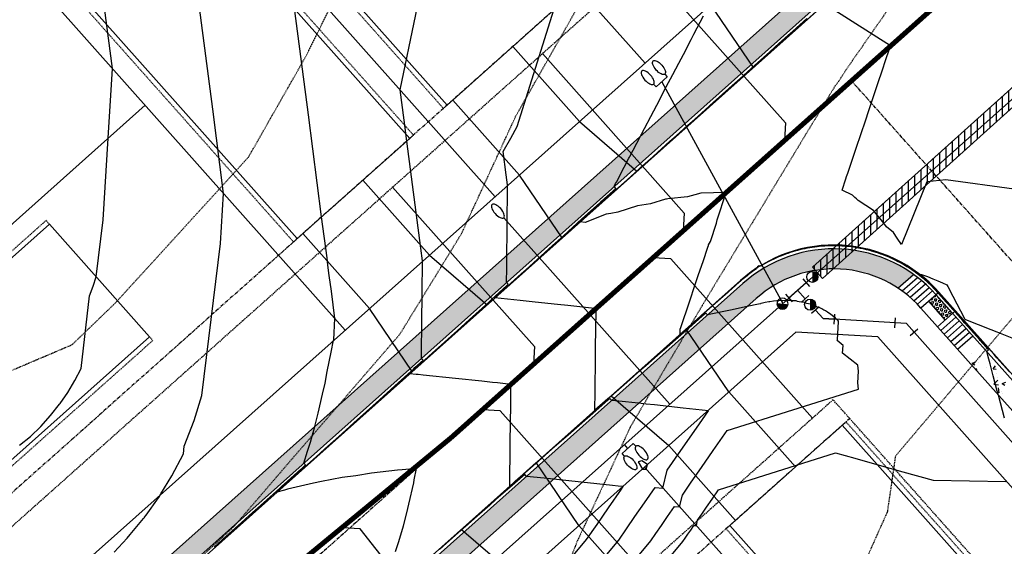
# Model space of a CAD drawing. Units: feet. Extents: x 2228005 to 2232080, y 13612520 to 13616836.
# Drawn here: x 2229584 to 2229780, y 13613348 to 13613452 of the extents above; entities that cross this region are included whole.
import ezdxf

# ---------------------------------------------------------------- set-up
doc = ezdxf.new("R2010")
doc.units = ezdxf.units.FT
doc.header["$MEASUREMENT"] = 0
for name, pattern in [('CENTER2', [1.125, 0.75, -0.125, 0.125, -0.125]), ('DASHED2', [0.375, 0.25, -0.125]), ('HIDDEN2', [0.1875, 0.125, -0.0625]), ('PHANTOM2', [1.25, 0.625, -0.125, 0.125, -0.125, 0.125, -0.125])]:
    doc.linetypes.add(name, pattern=pattern)
for name, color, linetype in [('C-CONTOURS-PROPOSED', 3, 'Continuous'), ('C-Topo-Existing', 11, 'HIDDEN2'), ('C-U01-BSL', 4, 'PHANTOM2'), ('C-U01-DRIVEWAYS', 8, 'Continuous'), ('C-U01-ESMT', 3, 'DASHED2'), ('C-U01-LOTLINES', 94, 'Continuous'), ('C-U01-PADS', 2, 'Continuous'), ('C-U01-PVMT-CURB-BACK', 160, 'Continuous'), ('C-U01-PVMT-CURB-FACE', 1, 'Continuous'), ('C-U01-ROW', 6, 'Continuous'), ('C-U01-STREET-CL', 1, 'CENTER2'), ('C-U01-SWLK', 1, 'Continuous'), ('C-U01-SWLK-DEVELOPER', 1, 'Continuous'), ('C-U01-SWLK-RAMP', 11, 'Continuous'), ('C-U01-SWR-LATERAL', 1, 'Continuous'), ('C-U01-SWR-PIPE', 61, 'Continuous'), ('C-U01-WATR-FITTINGS', 2, 'Continuous'), ('C-U01-WATR-PIPE', 150, 'Continuous'), ('C-U01-WATR-SRV', 2, 'Continuous')]:
    doc.layers.add(name, color=color, linetype=linetype)
pattern_1 = [(49.99999999999999, (0, 0), (7.172601826007535, -0.6275213498259511), [0.75, -8.25]), (355, (0, 0), (-1.38751333613, 7.521921337000118), [0.6, -6.6]), (100.4514, (0.5977168, -0.0522934), (5.785093817140216, 6.894395420609536), [0.6374019000000001, -7.01142112]), (46.18420000000001, (0, 2), (10.67241048625644, -1.655190143290181), [1.125, -12.375]), (96.6356, (0.88936745, 1.86206693), (9.346627055487033, 9.741178709004418), [0.95610288, -10.51713]), (351.1842, (0, 2), (9.346619451336272, 9.741186009253246), [0.9, -9.9]), (21, (1, 1.5), (5.969070521184617, -4.026188906653388), [0.75, -8.25]), (326.0000000000001, (1, 1.5), (2.433153319215817, 7.25150045046853), [0.6, -6.6]), (71.4514, (1.49742233, 1.16448394), (8.4022262858149, 3.225304967099524), [0.6374019000000001, -7.01142112]), (37.50000000000001, (0, 0), (0.1215985531729067, 3.328938538313115), [0, -6.52, 0, -6.7, 0, -6.625]), (7.499999999999999, (0, 0), (2.630695374421486, 3.944117118823602), [0, -3.82, 0, -6.37, 0, -2.525]), (327.5, (-2.23, 0), (5.33822436172409, -0.2255487173437976), [0, -2.5, 0, -7.8, 0, -10.35]), (317.5, (-3.23, 0), (5.831861693423862, 1.001049823323177), [0, -3.25, 0, -5.18, 0, -7.35])]

# ---------------------------------------------------------------- blocks, each defined once
blk = doc.blocks.new('*U85')
at = {"layer": 'C-U01-SWR-LATERAL', "flags": 128}
blk.add_lwpolyline([(-4.999999999959734, -1.869099985896128e-09), (37.49999999578153, -2.196598458681365e-11), (39.99999999578153, 2.499999999978034)], dxfattribs=at)
blk = doc.blocks.new("30'x70' PAD")
at = {"layer": 'C-U01-PADS', "color": 8, "linetype": 'HIDDEN2'}
for points in [[(-15, 70), (-16, 70), (-16, 0), (-15, 0)], [(15, 0), (16, 0), (16, 70), (15, 70)]]:
    blk.add_lwpolyline(points, dxfattribs=at)
at = {"layer": 'C-U01-PADS'}
blk.add_lwpolyline([(-15, 0), (15, 0), (15, 70), (-15, 70)], close=True, dxfattribs=at)
blk = doc.blocks.new('*U152')
at = {"layer": 'C-U01-SWR-LATERAL', "flags": 128}
blk.add_lwpolyline([(-4.999999999030675, -7.485509989635375e-10), (37.49999999872099, 4.007940646033603e-10), (39.99999999872099, -2.499999999599206)], dxfattribs=at)
blk = doc.blocks.new('*U151')
at = {"layer": 'C-U01-SWR-LATERAL', "flags": 128}
blk.add_lwpolyline([(-5.00000000181273, 1.72893965810772e-09), (37.49999999872099, 4.007940646033603e-10), (39.99999999872099, -2.499999999599206)], dxfattribs=at)
blk = doc.blocks.new('*U150')
at = {"layer": 'C-U01-SWR-LATERAL', "flags": 128}
blk.add_lwpolyline([(-5.000000002122416, 1.303903651717064e-09), (37.49999999578153, -2.196598458681365e-11), (39.99999999578153, 2.499999999978034)], dxfattribs=at)
blk = doc.blocks.new('*U102')
at = {"layer": 'C-U01-SWR-LATERAL', "flags": 128}
blk.add_lwpolyline([(0, 0), (43.49655848022929, -2.681275723511098), (45.99655848022929, -0.181275723511098)], dxfattribs=at)
blk = doc.blocks.new('*U168')
for p, q in [((-0.9192388155425117, 2.333452377915608), (-2.333452377915606, 0.9192388155425117)), ((0, 0), (-1.62634559672906, 1.62634559672906)), ((0, 0), (2.3, 0)), ((2.3, -1), (2.3, 1))]:
    blk.add_line(p, q)
blk = doc.blocks.new('*U172')
h = blk.add_hatch(color=256)
h.dxf.hatch_style = 1
h.paths.add_polyline_path([(0, 1.100000000000001), (0, 0), (1.099999999999998, 0, 0.4142135623730947)])
h.paths.add_polyline_path([(1.099999999999998, 0), (0, 0), (0, -1.1, 0.4142135623730945)])
blk.add_circle((-1.77635683940025e-15, 3.33066907387547e-16), 1.1)
blk = doc.blocks.new('*U170')
for p, q in [((1, 2.3), (-1, 2.3)), ((0, 0), (0, 2.3)), ((-2.3, -1), (-2.3, 1)), ((-2.3, 0), (0, 0)), ((0, 0), (2.3, 0)), ((2.3, -1), (2.3, 1))]:
    blk.add_line(p, q)
blk = doc.blocks.new('Water Service')
for p, q in [((-4.25012681260705, 1.499388424038262), (-5.00012680888176, 1.499280500050009)), ((-4.999695105478168, -1.50071947433862), (-5.00012680888176, 1.499280500050009)), ((-4.24969511292873, -1.500611548604405), (-4.999695105478168, -1.50071947433862))]:
    blk.add_line(p, q)
blk.add_lwpolyline([(-4.999910956248641, -0.0007194897054425553), (-6, -0.0008634030247769431)])
at = {"extrusion": (0, 0, -1)}
blk.add_ellipse((-2.500126833096147, 1.499639282292993), major_axis=(-1.749999979812204, -0.000250697188697437), ratio=0.4285714290714113, dxfattribs=at)
blk.add_ellipse((-2.499695133417845, -1.500358757040157), major_axis=(-1.749999979487644, -0.0002529526438418531), ratio=0.4285714290712574)
blk = doc.blocks.new('*U189')
blk.add_line((-4.25012681260705, 1.499388424038262), (-53.99999999640814, 1.499136588488938))
at = {"extrusion": (0, 0, -1)}
blk.add_ellipse((-2.500126833096147, 1.499639282292993), major_axis=(-1.749999979812204, -0.000250697188697437), ratio=0.4285714290714113, dxfattribs=at)
blk = doc.blocks.new('*U192')
for p, q in [((-4.25012681260705, 1.499388424038262), (-5.00012680888176, 1.499280500050009)), ((-4.999695105478168, -1.50071947433862), (-5.00012680888176, 1.499280500050009)), ((-4.24969511292873, -1.500611548604405), (-4.999695105478168, -1.50071947433862))]:
    blk.add_line(p, q)
blk.add_lwpolyline([(-4.999910956248641, -0.0007194897054425553), (-53.99999999499388, 11.34390590542693)])
at = {"extrusion": (0, 0, -1)}
blk.add_ellipse((-2.500126833096147, 1.499639282292993), major_axis=(-1.749999979812204, -0.000250697188697437), ratio=0.4285714290714113, dxfattribs=at)
blk.add_ellipse((-2.499695133417845, -1.500358757040157), major_axis=(-1.749999979487644, -0.0002529526438418531), ratio=0.4285714290712574)

msp = doc.modelspace()

# ---------------------------------------------------------------- hatches: boundary and pattern name
at = {"layer": 'C-U01-SWLK-DEVELOPER'}
h = msp.add_hatch(dxfattribs=at)
h.set_pattern_fill('AR-CONC', color=4, style=0)
h.set_pattern_definition(pattern_1)
h.paths.add_polyline_path([(2229764.570905546, 13613479.83483556), (2229767.231090637, 13613476.84762695), (2229595.725173776, 13613324.11725486), (2229593.064988685, 13613327.10446348)])
h = msp.add_hatch(dxfattribs=at)
h.set_pattern_fill('AR-CONC', color=4, style=0)
h.set_pattern_definition(pattern_1)
edge = h.paths.add_edge_path()
edge.add_line((2229616.674131355, 13613300.59298705), (2229728.247141769, 13613399.95158474))
edge.add_arc((2229746.369652692, 13613379.60122607), 27.25000000218534, 54.42094058880741, 131.6858753809313, ccw=False)
edge.add_line((2229762.224404583, 13613401.76401792), (2229759.130679894, 13613399.03621218))
edge.add_arc((2229746.369652692, 13613379.60122607), 23.2500000083529, 56.71106576891954, 131.6858753660314)
edge.add_line((2229730.907326858, 13613396.96437613), (2229619.334316446, 13613297.60577844))
edge.add_line((2229619.334316446, 13613297.60577844), (2229616.674131355, 13613300.59298705))
h = msp.add_hatch(dxfattribs=at)
h.set_pattern_fill('AR-CONC', color=4, style=0)
h.set_pattern_definition(pattern_1)
h.paths.add_polyline_path([(2229835.181133302, 13613314.83189089), (2229771.03282314, 13613386.86612088), (2229774.033149686, 13613389.51157541), (2229838.168341914, 13613317.49207598)])
at = {"layer": 'C-U01-SWLK-RAMP'}
h = msp.add_hatch(dxfattribs=at)
h.set_pattern_fill('ACET-2D-HEX', color=256, scale=1.999999999999968, angle=-48.03983414110662)
h.set_pattern_definition([(311.9601658588934, (-9339572.609932043, 5944914.919286345), (0.3219925103621872, 0.2895182606860073), [0.249999999999996, -0.4999999999999921]), (71.96016585889336, (-9339572.609932043, 5944914.919286345), (-0.4117264237946614, 0.1340945634589747), [0.2499999999999959, -0.4999999999999919]), (11.96016585889337, (-9339572.442778599, 5944914.733383883), (-0.089733913432474, 0.4236128241449819), [0.2499999999999961, -0.4999999999999921])])
h.paths.add_polyline_path([(2229765.21730561, 13613396.40369865), (2229766.717450649, 13613397.72640984), (2229770.024228612, 13613393.97604724), (2229768.524083575, 13613392.65333606)])
at = {"layer": 'C-U01-WATR-PIPE'}
h = msp.add_hatch(dxfattribs=at)
h.set_pattern_fill('ANSI31', color=1, scale=10, angle=45)
h.set_pattern_definition([(90, (0, 0), (-1.25, 0), [])])
h.paths.add_polyline_path([(2229744.088537107, 13613400.95929522), (2229742.082695757, 13613403.19012477), (2229790.184689209, 13613446.4408372), (2229792.19053056, 13613444.21000765)])

# ---------------------------------------------------------------- linework, layer by layer
at = {"layer": 'C-CONTOURS-PROPOSED', "color": 6, "linetype": 'Continuous', "lineweight": -3}
for points, elevation in [([(2229602.916465775, 13613346.41389171), (2229605.518234763, 13613349.20802172), (2229606.13190888, 13613349.95423177), (2229608.732678127, 13613353.11669226), (2229608.925515694, 13613353.36735208), (2229608.95284842, 13613353.40288052), (2229609.26551054, 13613353.83553942), (2229611.739294532, 13613357.25873848), (2229611.798831424, 13613357.35181408), (2229612.23702295, 13613358.03685054), (2229614.413554345, 13613361.64851451), (2229616.698335643, 13613366.04567301), (2229616.871120572, 13613367.54060187), (2229618.831619529, 13613372.67056684), (2229620.397986037, 13613377.60870675), (2229624.119919685, 13613407.89906492), (2229624.727624511, 13613417.85645759), (2229622.546666043, 13613434.6512063), (2229617.221069773, 13613475.66163919)], 460.5), ([(2229658.959241979, 13613346.59533415), (2229659.658242449, 13613348.55863187), (2229660.550737544, 13613351.67583716), (2229661.248739799, 13613354.29088436), (2229661.628580734, 13613356.00283291), (2229662.615869592, 13613360.27396357), (2229662.730519791, 13613360.8403086), (2229663.189120588, 13613363.10568872), (2229660.310154168, 13613362.86312664), (2229659.379437231, 13613362.7656462), (2229654.209262362, 13613362.1957432), (2229651.095123513, 13613361.66740431), (2229648.33173871, 13613361.27753238), (2229644.256516647, 13613360.51326591), (2229642.637414278, 13613360.15360118), (2229637.437311761, 13613358.96058649), (2229637.092029491, 13613358.8624208), (2229636.850285124, 13613358.77371746), (2229635.330042307, 13613358.38214997), (2229636.547268027, 13613359.47415122), (2229639.86721188, 13613362.45569564), (2229640.267344532, 13613362.81502981), (2229643.24625073, 13613365.49284339), (2229643.985842498, 13613366.157681), (2229644.903604533, 13613366.98349555), (2229647.702744871, 13613369.50212394), (2229649.913466622, 13613371.49333463), (2229651.417970103, 13613372.84845018), (2229653.21215287, 13613374.46533464), (2229655.132355304, 13613376.19571973), (2229656.503407245, 13613377.43123938), (2229658.846770956, 13613379.54295509), (2229662.098002977, 13613382.4890347), (2229662.552047775, 13613382.90045273), (2229662.86201132, 13613383.18133515), (2229664.505786845, 13613384.67083007), (2229664.323145784, 13613384.87592367), (2229664.159408579, 13613385.05978952), (2229664.174586373, 13613386.53915817), (2229664.19545584, 13613388.57329006), (2229664.206694275, 13613389.66869215), (2229664.214867681, 13613390.46534822), (2229664.251986912, 13613394.08333277), (2229664.271712107, 13613396.00593326), (2229664.301782013, 13613398.93682534), (2229664.347968373, 13613403.43857647), (2229664.351577115, 13613403.7903179), (2229664.358368111, 13613404.45223133), (2229664.028900795, 13613406.97391897), (2229661.239720759, 13613428.32183562), (2229660.704731591, 13613432.44158791), (2229659.92008081, 13613438.48389126), (2229666.154425062, 13613468.59525689)], 459.5), ([(2229584.047683647, 13613367.71747566), (2229586.203863283, 13613369.49981852), (2229588.277057026, 13613371.48384001), (2229590.230730705, 13613373.63205002), (2229592.033448137, 13613375.90202634), (2229592.154922558, 13613376.06653985), (2229593.660468778, 13613378.24908317), (2229595.094670901, 13613380.62895058), (2229596.326758826, 13613383.00015604), (2229598.002064947, 13613397.49484308), (2229598.73756965, 13613399.41941098), (2229599.325210838, 13613401.27201341), (2229600.721538898, 13613412.63580467), (2229601.712506371, 13613428.87304984), (2229602.559415432, 13613442.74986269), (2229599.410983105, 13613466.99476711)], 461), ([(2229692.355350468, 13613335.45231336), (2229703.473191606, 13613348.8332705), (2229705.016485305, 13613351.05638034), (2229706.723957825, 13613353.51598926), (2229708.623279516, 13613356.25195633), (2229710.748708838, 13613359.31363074), (2229712.302972233, 13613359.21327676), (2229713.143177197, 13613362.76285506), (2229715.861218962, 13613366.67818588), (2229718.973175384, 13613371.16094955), (2229721.36704075, 13613374.60930527), (2229716.327088805, 13613375.14262199), (2229710.611679382, 13613375.74741415), (2229708.935323542, 13613375.92480247), (2229707.457082483, 13613376.08122671), (2229703.515106327, 13613376.49835804), (2229702.081253201, 13613376.65008525), (2229702.056056806, 13613376.6783791), (2229701.734874934, 13613377.0390447), (2229701.461162593, 13613376.79950775), (2229701.397554331, 13613376.74383966), (2229697.698413095, 13613373.50654805), (2229696.760362105, 13613372.68561573), (2229693.935662831, 13613370.21358921), (2229692.007262365, 13613368.52595572), (2229690.172880202, 13613366.92066672), (2229687.485928303, 13613364.5692044), (2229686.410119405, 13613363.6277197), (2229682.848785423, 13613360.51094396), (2229682.647412038, 13613360.33471269), (2229682.509935977, 13613360.21440096), (2229681.780896526, 13613359.57641012), (2229681.798457154, 13613361.28803182), (2229681.849543273, 13613366.26735892), (2229681.874713421, 13613368.72067503), (2229681.905340542, 13613371.70587833), (2229681.950969688, 13613376.15331823), (2229681.988869052, 13613379.8473419), (2229679.300790516, 13613380.13178851), (2229678.315161719, 13613380.2360856), (2229676.188297183, 13613380.46114576), (2229670.923396457, 13613381.01826608), (2229664.517070217, 13613381.69616955), (2229663.531631194, 13613381.80044656), (2229663.07496433, 13613381.84877005), (2229661.829483455, 13613381.98056412), (2229662.682729741, 13613382.75370569), (2229665.664716033, 13613385.45591871), (2229666.387947575, 13613386.11126957), (2229668.782131761, 13613388.28074169), (2229670.09321884, 13613389.46877345), (2229672.013684421, 13613391.208989), (2229673.798511937, 13613392.82625282), (2229675.016984514, 13613393.93036968), (2229677.503772669, 13613396.18376854), (2229678.134378945, 13613396.75521063), (2229681.209032635, 13613399.54128511), (2229681.251794672, 13613399.5800336), (2229681.478563048, 13613399.78551808), (2229681.453366654, 13613399.81381193), (2229681.132184782, 13613400.17447753), (2229681.161957077, 13613403.07636162), (2229681.187643884, 13613405.58003622), (2229681.19760215, 13613406.5506612), (2229681.202893983, 13613407.06645225), (2229681.2205523, 13613408.78759574), (2229681.279150248, 13613414.49909546), (2229681.296822428, 13613416.22159014), (2229681.330694632, 13613419.52308922), (2229681.331144314, 13613419.56691934), (2229681.063624938, 13613421.61446782), (2229680.458171104, 13613426.24851003), (2229681.954806728, 13613428.88128929), (2229683.261514266, 13613431.17996003), (2229690.540744535, 13613454.415141)], 459), ([(2229692.161479889, 13613327.39722938), (2229709.857912275, 13613348.69589702), (2229710.866459895, 13613350.14870677), (2229711.982298927, 13613351.75606947), (2229713.223512035, 13613353.54403314), (2229714.612487242, 13613355.54484766), (2229715.628203595, 13613355.479266), (2229716.177280363, 13613357.79892735), (2229717.953529792, 13613360.3576092), (2229719.987203775, 13613363.28711033), (2229722.338635455, 13613366.67434045), (2229725.088609625, 13613370.6356698), (2229751.243998082, 13613378.91162531), (2229751.139274572, 13613380.19304351), (2229751.288894217, 13613382.51399418), (2229751.168749192, 13613383.69810104), (2229748.089842958, 13613386.05960534), (2229748.250257179, 13613387.5636885), (2229747.032518541, 13613388.56209521), (2229747.063160219, 13613388.69796629), (2229747.277685329, 13613392.40115101), (2229747.299858206, 13613392.46569151), (2229747.124703572, 13613392.64025631), (2229747.12089879, 13613392.64397183), (2229747.120785503, 13613392.64403478), (2229746.706477829, 13613393.04030624), (2229746.663329167, 13613393.06309058), (2229746.251979039, 13613393.42932036), (2229746.176893468, 13613393.46560148), (2229746.095800708, 13613393.50192671), (2229745.662094754, 13613393.85003235), (2229745.545596911, 13613393.89729827), (2229745.11962203, 13613394.21487162), (2229744.726516501, 13613394.49568751), (2229744.550236046, 13613394.55863453), (2229744.360538495, 13613394.62023806), (2229743.954768231, 13613394.8798663), (2229743.581101084, 13613395.10838049), (2229743.334119501, 13613395.17714528), (2229743.068939252, 13613395.24276311), (2229742.689258934, 13613395.44908608), (2229742.385826481, 13613395.51276479), (2229742.021222301, 13613395.6943426), (2229741.686420355, 13613395.85266581), (2229741.331110475, 13613395.91161104), (2229740.950853802, 13613395.96342666), (2229740.620087713, 13613396.09963279), (2229740.316885258, 13613396.2173363), (2229739.889379804, 13613396.25719734), (2229739.432817295, 13613396.28645829), (2229739.140272103, 13613396.383145), (2229738.872545149, 13613396.46562985), (2229738.374107436, 13613396.47636967), (2229737.842894423, 13613396.47242459), (2229737.5922839, 13613396.53582139), (2229737.363293296, 13613396.58881919), (2229736.796252536, 13613396.56050891), (2229736.193176289, 13613396.51285453), (2229735.987514905, 13613396.54950211), (2229735.799880041, 13613396.57901446), (2229735.167620548, 13613396.50193434), (2229735.001439537, 13613396.52202184), (2229734.338164353, 13613396.41700462), (2229733.634957195, 13613396.28468014), (2229733.50078382, 13613396.29397979), (2229733.378641033, 13613396.29995306), (2229732.657156229, 13613396.13219652), (2229731.907887121, 13613395.93501061), (2229731.824150852, 13613395.93484456), (2229731.765314198, 13613395.92233551), (2229731.372640444, 13613395.83885053), (2229729.101295731, 13613395.35594798), (2229725.743247803, 13613394.64200531), (2229721.200393779, 13613393.67616521), (2229721.133538723, 13613393.75123893), (2229720.854015512, 13613394.06512466), (2229720.130433379, 13613393.42654386), (2229716.779653684, 13613390.46939016), (2229716.381523816, 13613390.11804285), (2229715.840943029, 13613389.64495832), (2229712.618763019, 13613386.82509583), (2229711.203760729, 13613385.58672706), (2229708.856029799, 13613383.53211785), (2229707.253251953, 13613382.12945195), (2229705.093241425, 13613380.23920181), (2229701.929318168, 13613377.4703222), (2229701.330480627, 13613376.9462548), (2229698.753672828, 13613374.69110769), (2229698.791884603, 13613378.41558179), (2229698.805895296, 13613379.78119401), (2229698.847681871, 13613383.85410121), (2229698.882151564, 13613387.21383722), (2229698.956533532, 13613394.46379388), (2229698.95840783, 13613394.64648042), (2229698.959276408, 13613394.73114004), (2229698.961645256, 13613394.96202991), (2229698.647831224, 13613394.99523702), (2229693.323416504, 13613395.55865498), (2229691.256065961, 13613395.7774175), (2229686.794980239, 13613396.24947986), (2229683.864300698, 13613396.55959798), (2229678.80225015, 13613397.09525313), (2229680.937083657, 13613399.02979418), (2229681.339666725, 13613399.39459182), (2229684.054499385, 13613401.85461716), (2229685.04493799, 13613402.75209571), (2229686.495721298, 13613404.06671217), (2229688.750236832, 13613406.10956863), (2229690.289330841, 13613407.50426312), (2229692.45548052, 13613409.46710348), (2229693.406746569, 13613410.3290861), (2229696.160751785, 13613412.82460736), (2229699.677752067, 13613415.97528705), (2229699.884929974, 13613416.16088004), (2229700.066986425, 13613416.32397437), (2229702.888047334, 13613418.85120724), (2229702.608732986, 13613419.16485844), (2229702.541669067, 13613419.2401667), (2229702.86847869, 13613419.86303825), (2229703.022263702, 13613420.15613951), (2229704.556416913, 13613423.08010605), (2229705.504485758, 13613424.88704525), (2229705.620694465, 13613425.10852923), (2229705.703574569, 13613425.26649172), (2229706.341887759, 13613426.48306278), (2229707.816656811, 13613429.29384813), (2229707.962338927, 13613429.57150594), (2229707.986707813, 13613429.61795098), (2229708.024507721, 13613429.68999442), (2229710.468929868, 13613434.34885672), (2229711.065543878, 13613435.48595267), (2229712.951151925, 13613439.07976246), (2229714.251670978, 13613441.558442), (2229715.433373979, 13613443.81066819), (2229716.361605782, 13613445.57979967), (2229717.915596034, 13613448.54157393), (2229718.461871991, 13613449.5827298), (2229720.397818089, 13613453.27247967)], 458.5), ([(2229780.407155562, 13613373.13198925), (2229779.163009947, 13613377.7363436), (2229779.031268185, 13613378.22389566), (2229778.948929583, 13613378.5286157), (2229778.133898351, 13613381.54489655), (2229777.490703604, 13613383.92524215), (2229777.236528518, 13613384.86589744), (2229776.82984838, 13613386.37094592), (2229777.006121394, 13613386.52792151), (2229777.218807835, 13613386.71732418), (2229775.55148059, 13613388.60450132), (2229775.408566418, 13613388.76625983), (2229772.502284357, 13613392.05575748), (2229772.09800976, 13613392.51333879), (2229769.077850531, 13613395.89138558), (2229768.765441047, 13613396.24081545), (2229767.235876938, 13613397.95163225), (2229767.120648832, 13613398.08051484), (2229766.5048002, 13613398.75207186), (2229766.449918046, 13613398.81191529), (2229766.391343408, 13613398.87135569), (2229765.753353583, 13613399.51891578), (2229765.110627037, 13613400.12629301), (2229765.03191153, 13613400.20067532), (2229764.377997671, 13613400.77584047), (2229764.286508188, 13613400.85632171), (2229764.189574069, 13613400.93560907), (2229763.518068894, 13613401.48498893), (2229762.846170038, 13613401.99575428), (2229762.727596144, 13613402.085903), (2229762.602487788, 13613402.17412103), (2229761.916064188, 13613402.65825244), (2229761.231928491, 13613403.10506709), (2229761.08453373, 13613403.20134418), (2229760.929598148, 13613403.29479392), (2229760.234029673, 13613403.71443046), (2229759.543243828, 13613404.09822757), (2229759.365656384, 13613404.19688814), (2229759.179638502, 13613404.291704), (2229758.480509556, 13613404.64808215), (2229757.788459596, 13613404.97025778), (2229757.579722359, 13613405.06744785), (2229757.36175634, 13613405.15959236), (2229756.664424264, 13613405.45440857), (2229755.976259585, 13613405.71679798), (2229755.735787545, 13613405.80847999), (2229755.051411908, 13613406.0417938), (2229754.794993726, 13613406.12920303), (2229754.115589628, 13613406.33405201), (2229753.843240103, 13613406.41616103), (2229753.560495983, 13613406.4904755), (2229752.881732289, 13613406.66895566), (2229752.215660028, 13613406.8188918), (2229751.911712348, 13613406.8873307), (2229751.59701109, 13613406.94641643), (2229750.934393344, 13613407.07089852), (2229750.285893276, 13613407.16890025), (2229749.951036101, 13613407.21949506), (2229749.312800665, 13613407.29274626), (2229748.962891105, 13613407.33292673), (2229748.605268188, 13613407.36112645), (2229747.980000723, 13613407.41044694), (2229747.976723727, 13613407.41061534), (2229747.971209349, 13613407.41095135), (2229747.356225035, 13613407.43731518), (2229746.977264072, 13613407.45358322), (2229746.587441828, 13613407.45631973), (2229745.982317702, 13613407.46063327), (2229745.393885152, 13613407.44380794), (2229744.987639533, 13613407.43221586), (2229744.570821005, 13613407.4053319), (2229743.994502851, 13613407.36822329), (2229743.435513352, 13613407.31212921), (2229743.004165213, 13613407.26886944), (2229742.562724896, 13613407.20857155), (2229742.017899638, 13613407.13416618), (2229741.56517164, 13613407.05576813), (2229741.036962048, 13613406.96431302), (2229740.57370379, 13613406.86689637), (2229740.062614033, 13613406.75947931), (2229739.569479684, 13613406.63729925), (2229739.096072544, 13613406.52003639), (2229738.614169909, 13613406.38214409), (2229738.138612221, 13613406.24612314), (2229737.681014586, 13613406.09736946), (2229737.191409513, 13613405.93824279), (2229736.694396284, 13613405.75679678), (2229736.255712737, 13613405.59665809), (2229735.752611713, 13613405.39229985), (2229735.332723694, 13613405.22179556), (2229734.930444135, 13613405.04145192), (2229734.423567846, 13613404.81425292), (2229733.911319518, 13613404.5622555), (2229733.529462756, 13613404.37441557), (2229733.014295977, 13613404.09765646), (2229732.651558438, 13613403.90283643), (2229732.305683386, 13613403.70083892), (2229731.790905256, 13613403.40023942), (2229731.460738668, 13613403.45255616), (2229731.120047176, 13613403.23930746), (2229730.948706731, 13613402.86708583), (2229730.640311356, 13613402.65609474), (2229730.125930921, 13613402.30422177), (2229729.610595431, 13613401.92385595), (2229729.323750825, 13613401.71218583), (2229729.052241787, 13613401.49644331), (2229728.543101723, 13613401.09185603), (2229728.044000143, 13613400.66557557), (2229727.798251895, 13613400.45565782), (2229727.700614773, 13613400.36949071), (2229727.497567377, 13613400.19029648), (2229724.669890206, 13613397.69471867), (2229723.74870234, 13613396.88174547), (2229720.514994488, 13613394.02791084), (2229719.99979929, 13613393.57323714), (2229719.576325465, 13613393.19951004), (2229716.25084185, 13613390.26478989), (2229715.726449822, 13613389.80587282), (2229715.734225932, 13613390.56380466), (2229715.737077172, 13613390.841713), (2229715.853069687, 13613391.18576221), (2229717.575706061, 13613396.2953305), (2229718.748251397, 13613399.77325571), (2229719.41433495, 13613401.748948), (2229720.293323163, 13613404.35614379), (2229721.252963838, 13613407.2025655), (2229721.345974138, 13613407.4784464), (2229721.400432692, 13613407.6399777), (2229721.571645735, 13613407.97101713), (2229721.744982407, 13613408.28166603), (2229722.942408863, 13613411.97683438), (2229723.091592727, 13613412.656183), (2229724.919576921, 13613418.07822691), (2229719.847914358, 13613417.93587734), (2229718.667333938, 13613417.62432751), (2229717.163908249, 13613417.22758026), (2229713.245184304, 13613416.79777214), (2229712.982986738, 13613416.76901415), (2229712.786239395, 13613416.71012656), (2229709.84490134, 13613415.82977802), (2229707.223223946, 13613415.43874422), (2229703.276895874, 13613414.13279557), (2229701.912490393, 13613413.88406631), (2229701.008752625, 13613413.71931614), (2229696.80520494, 13613412.10092989), (2229695.774949655, 13613412.20994926), (2229696.209451282, 13613412.60366966), (2229696.291385874, 13613412.67791408), (2229696.396020384, 13613412.77165016), (2229700.01561194, 13613416.014133), (2229703.196308203, 13613418.86354334), (2229703.739783617, 13613419.35041299), (2229706.694659072, 13613421.9976124), (2229707.46391172, 13613422.68674192), (2229707.695732293, 13613422.89441673), (2229707.762612487, 13613422.95433087), (2229710.268400947, 13613425.19912365), (2229711.188087002, 13613426.02301786), (2229713.691473293, 13613428.26565867), (2229714.912262284, 13613429.35929381), (2229717.189880404, 13613431.39968181), (2229718.636437566, 13613432.69556975), (2229720.688287514, 13613434.53370494), (2229722.360612848, 13613436.0318457), (2229724.186694625, 13613437.66772808), (2229726.08478813, 13613439.36812165), (2229727.685101735, 13613440.80175121), (2229729.808963412, 13613442.70439759), (2229731.183508846, 13613443.93577435), (2229733.533138694, 13613446.04067354), (2229734.681915957, 13613447.06979748), (2229737.257313976, 13613449.37694949), (2229738.180323068, 13613450.20382062), (2229740.981489258, 13613452.71322543)], 458), ([(2229699.760368214, 13613328.72117605), (2229716.242632945, 13613348.55852353), (2229716.716434485, 13613349.2410332), (2229717.240640028, 13613349.99614967), (2229717.823744555, 13613350.83610995), (2229718.476265646, 13613351.77606458), (2229718.953434957, 13613351.74525523), (2229719.211383529, 13613352.83499963), (2229720.045840623, 13613354.03703252), (2229721.001232165, 13613355.4132711), (2229722.105901822, 13613357.00454435), (2229723.397801156, 13613358.86552138), (2229746.698817872, 13613366.23831104), (2229750.534348441, 13613365.15802145), (2229754.953357563, 13613363.91339324), (2229760.099948201, 13613362.46383934), (2229766.169932819, 13613360.75420854), (2229780.637564554, 13613360.51769126)], 458), ([(2229692.549221047, 13613343.50739735), (2229697.088470936, 13613348.97064399), (2229699.166510714, 13613351.96405391), (2229701.465616724, 13613355.27590906), (2229704.023046996, 13613358.95987952), (2229704.394264547, 13613359.49461726), (2229703.386184563, 13613359.60129008), (2229702.243001075, 13613359.72225927), (2229695.9944193, 13613360.38347057), (2229690.484306281, 13613360.96653871), (2229688.602654038, 13613361.16565104), (2229685.108476998, 13613361.53539724), (2229684.925835937, 13613361.74049084), (2229684.762098731, 13613361.92435669), (2229682.778046127, 13613360.18801941), (2229679.927048241, 13613357.69297775), (2229679.015279776, 13613356.89507864), (2229677.774725053, 13613355.80337732), (2229675.261666717, 13613353.59185933), (2229673.467331, 13613352.01277139), (2229671.508084107, 13613350.28860583), (2229669.174769327, 13613348.23423836), (2229667.755294692, 13613346.98446163)], 459.5)]:
    msp.add_lwpolyline(points, dxfattribs=dict(at, elevation=elevation))
at = {"layer": 'C-CONTOURS-PROPOSED', "color": 7, "linetype": 'Continuous', "lineweight": -3}
for points, elevation in [([(2229622.848407682, 13613347.46443109), (2229625.246407496, 13613349.60943458), (2229626.391421976, 13613350.63469418), (2229628.971418986, 13613352.94477152), (2229629.899356587, 13613353.77644952), (2229632.694815731, 13613356.28192171), (2229635.944807323, 13613359.19765468), (2229636.416586061, 13613359.62089826), (2229636.814052703, 13613359.97785142), (2229640.136710443, 13613362.96172309), (2229640.222781918, 13613363.0390949), (2229641.068396415, 13613363.79923901), (2229640.981609821, 13613363.89669451), (2229640.722018148, 13613364.18819846), (2229641.478977692, 13613366.57235781), (2229642.040783604, 13613368.34185108), (2229642.880287895, 13613371.46636341), (2229643.592611288, 13613374.11752701), (2229644.4450447, 13613377.92877225), (2229644.936612011, 13613380.12657861), (2229645.398353952, 13613382.40747524), (2229646.176699255, 13613386.25231804), (2229646.659866507, 13613388.6390507), (2229646.672761708, 13613388.70274994), (2229646.914670034, 13613392.94190043), (2229646.200819562, 13613398.40559233), (2229645.790149802, 13613401.54878986), (2229645.523345627, 13613403.59086431), (2229645.336076751, 13613405.02418891), (2229644.266944553, 13613413.20714761), (2229641.625698817, 13613433.5463971), (2229637.751871729, 13613463.37729636)], 460), ([(2229782.309744342, 13613418.70190647), (2229768.672859008, 13613420.56669825), (2229764.869505976, 13613420.19455882), (2229759.820718778, 13613407.73943527), (2229759.013150429, 13613408.97783047), (2229758.262049744, 13613410.08616263), (2229756.846526491, 13613411.25243816), (2229756.096733307, 13613412.2231064), (2229755.420763608, 13613413.06808799), (2229754.807743282, 13613413.80688026), (2229754.248970342, 13613414.45498435), (2229751.197418696, 13613416.45067054), (2229750.862448101, 13613416.78726732), (2229750.569526321, 13613417.07126377), (2229750.311087583, 13613417.31254799), (2229750.081363193, 13613417.5183305), (2229747.997063163, 13613418.54367308), (2229748.764988218, 13613420.82144079), (2229748.910893979, 13613421.25421666), (2229749.125249355, 13613421.89002318), (2229750.749522867, 13613426.70783415), (2229751.855120804, 13613429.98718449), (2229752.588151755, 13613432.16145165), (2229753.400187097, 13613434.57005633), (2229754.426780644, 13613437.61506915), (2229754.94525339, 13613439.15292818), (2229756.265409532, 13613443.06868665), (2229756.490319683, 13613443.73580003), (2229757.674057314, 13613447.24692307), (2229745.810344166, 13613454.80902059)], 457.5), ([(2229781.361028105, 13613382.32569911), (2229778.865870117, 13613385.14986283), (2229778.311831872, 13613385.77695527), (2229775.555313461, 13613388.89694179), (2229775.262635638, 13613389.22821143), (2229772.244756803, 13613392.64402075), (2229772.208996375, 13613392.68401878), (2229768.912188089, 13613396.37149742), (2229768.822915296, 13613396.471349), (2229767.267395874, 13613398.2111968), (2229767.218282589, 13613398.26475277), (2229766.591905289, 13613398.94775377), (2229765.923385182, 13613399.62615494), (2229765.890349731, 13613399.65968594), (2229765.857069009, 13613399.69113626), (2229765.163793879, 13613400.3462474), (2229765.139501656, 13613400.36761419), (2229764.413154939, 13613401.00656508), (2229763.643582551, 13613401.63603756), (2229763.639225787, 13613401.63960197), (2229763.634866469, 13613401.64291584), (2229763.314939781, 13613401.886148), (2229763.826458522, 13613401.72298595), (2229765.007983169, 13613401.31247088), (2229766.099549003, 13613400.90036498), (2229767.107811647, 13613400.48761297), (2229768.038835117, 13613400.075023), (2229768.898059837, 13613399.66334445), (2229769.061819384, 13613399.35076112), (2229770.078499623, 13613397.41012744), (2229772.418121416, 13613392.94427017), (2229772.470228296, 13613392.84480884), (2229772.594659795, 13613392.79516804), (2229777.66246504, 13613390.77341376), (2229778.825343887, 13613390.30949394), (2229782.854701784, 13613388.70201867)], 457.5)]:
    msp.add_lwpolyline(points, dxfattribs=dict(at, elevation=elevation))
at = {"layer": 'C-CONTOURS-PROPOSED', "color": 6, "linetype": 'Continuous', "lineweight": -3, "elevation": 459.5}
msp.add_lwpolyline([(2229708.977740871, 13613362.94728753), (2229709.197857356, 13613363.87720431), (2229708.097072155, 13613364.59376589), (2229707.350609259, 13613364.44003702), (2229708.23142597, 13613362.99547477), (2229708.977740871, 13613362.94728753)], close=True, dxfattribs=at)
at = {"layer": 'C-Topo-Existing', "color": 11, "linetype": 'HIDDEN2', "lineweight": -3}
for points, elevation in [([(2230056.79121494, 13613669.03516957), (2230036.13832987, 13613641.28596306), (2230006.353535125, 13613603.67088708), (2230004.598871368, 13613601.08914815), (2230001.758782518, 13613599.65228837), (2229968.907564068, 13613570.67647291), (2229933.418460432, 13613553.31960392), (2229921.69948018, 13613547.70615985), (2229896.842943635, 13613524.95421587), (2229883.399423603, 13613514.9765497), (2229857.044846251, 13613491.09183311), (2229840.921966921, 13613485.20323335), (2229820.048482481, 13613448.77741443), (2229816.618441967, 13613439.19856937), (2229807.753074383, 13613425.73291101), (2229788.530910759, 13613397.27067264), (2229781.978662994, 13613393.0780293), (2229758.630362828, 13613365.55720966), (2229757.017338102, 13613354.46737943), (2229747.801057344, 13613333.82124578)], 456), ([(2229577.712915696, 13613380.61074978), (2229594.536468466, 13613387.76732576), (2229603.09354764, 13613396.01443225), (2229629.695796552, 13613425.1287636), (2229641.285308752, 13613445.46290168), (2229653.749923191, 13613470.71942472), (2229661.303810256, 13613482.33627173), (2229690.725025947, 13613505.35271446), (2229697.808748502, 13613513.37547648), (2229722.087908057, 13613545.72713212), (2229724.230421225, 13613549.12621714), (2229756.382774475, 13613580.68131942), (2229757.990725791, 13613582.64286035), (2229758.34199647, 13613582.78633267), (2229759.133715151, 13613583.05114491), (2229800.362977964, 13613608.86609467), (2229808.672722666, 13613614.28185359), (2229841.555434305, 13613635.75882067)], 462), ([(2229978.682983518, 13613632.99491139), (2229946.257818549, 13613616.59034886), (2229932.693049338, 13613609.07449299), (2229927.229480973, 13613606.69251145), (2229887.453756832, 13613584.04394351), (2229861.411226659, 13613564.06237974), (2229845.814240091, 13613555.83719043), (2229815.736018251, 13613542.2499844), (2229798.971594419, 13613533.46726023), (2229787.542070144, 13613506.84060685), (2229776.628934924, 13613482.43354999), (2229749.200779315, 13613443.10211521), (2229747.284264084, 13613440.17166038), (2229746.568793196, 13613439.21796145), (2229720.374879153, 13613395.98439416), (2229705.795349891, 13613371.38982707), (2229695.140270299, 13613348.46651041), (2229682.206094967, 13613314.94978671)], 458), ([(2229598.286006073, 13613325.08636826), (2229626.71055295, 13613351.45127528), (2229638.208588261, 13613364.81767951), (2229659.87387135, 13613389.8621712), (2229672.172814257, 13613409.91359527), (2229682.989958173, 13613433.32278487), (2229701.651456774, 13613466.10446518), (2229709.578092062, 13613478.29454806), (2229712.636211256, 13613480.68693816), (2229738.288013905, 13613509.73922056), (2229743.983813678, 13613517.32879763), (2229762.055792775, 13613545.99989017), (2229776.605215781, 13613560.27904814), (2229806.34707396, 13613578.25393843), (2229819.204448384, 13613586.30434855), (2229854.714666741, 13613609.44763255), (2229860.114961632, 13613612.9747734), (2229878.789298664, 13613622.2576635)], 460)]:
    msp.add_lwpolyline(points, dxfattribs=dict(at, elevation=elevation))
at = {"layer": 'C-U01-BSL'}
for p, q in [((2229901.913687316, 13613642.64811157), (2229560.998504499, 13613339.05448824)), ((2229749.531372292, 13613373.04351846), (2229626.173228884, 13613263.1899607))]:
    msp.add_line(p, q, dxfattribs=at)
at = {"layer": 'C-U01-DRIVEWAYS'}
for points in [[(2229708.491929693, 13613470.40112704), (2229721.792855149, 13613455.46508398), (2229730.274944926, 13613442.93295914), (2229745.210987985, 13613456.23388459), (2229733.741689593, 13613466.10582434), (2229720.44076414, 13613481.0418674)], [(2229682.353854343, 13613447.12450751), (2229695.654779791, 13613432.18846445), (2229707.12407818, 13613422.3165247), (2229692.188035121, 13613409.01559925), (2229683.705945344, 13613421.54772409), (2229670.405019894, 13613436.48376716)], [(2229738.70274108, 13613363.40034751), (2229725.401815626, 13613378.33639057), (2229716.919725848, 13613390.8685154), (2229701.983682788, 13613377.56758996), (2229713.452981181, 13613367.69565021), (2229726.753906635, 13613352.75960715)]]:
    msp.add_lwpolyline(points, dxfattribs=at)
at = {"layer": 'C-U01-ESMT'}
for p, q in [((2229905.238918677, 13613638.9141008), (2229560.589725095, 13613331.99524611)), ((2229746.206140929, 13613376.77752922), (2229622.847997522, 13613266.92397147)), ((2229816.291469564, 13613298.07642752), (2229746.206140929, 13613376.77752922))]:
    msp.add_line(p, q, dxfattribs=at)
at = {"layer": 'C-U01-LOTLINES'}
for p, q in [((2229384.033318563, 13613688.13994518), (2229648.979645239, 13613390.62307242)), ((2229628.918264797, 13613533.44303256), (2229708.723817476, 13613443.8267742)), ((2229599.046178679, 13613506.84118167), (2229678.851731357, 13613417.22492331)), ((2229609.0768689, 13613435.4312016), (2229519.460610545, 13613355.62564891)), ((2229788.617520981, 13613273.5171806), (2229708.598767188, 13613363.37284944))]:
    msp.add_line(p, q, dxfattribs=at)
at = {"layer": 'C-U01-PADS', "color": 8}
for points in [[(2229652.481768224, 13613420.52265662), (2229665.782693673, 13613405.58661355), (2229677.251992062, 13613395.7146738), (2229662.315949002, 13613382.41374836), (2229653.833859226, 13613394.9458732), (2229640.532933775, 13613409.88191626)], [(2229708.830654963, 13613336.79849661), (2229695.529729509, 13613351.73453967), (2229687.047639731, 13613364.26666451), (2229672.111596671, 13613350.96573906), (2229683.580895064, 13613341.09379931), (2229696.881820518, 13613326.15775625)]]:
    msp.add_lwpolyline(points, dxfattribs=at)
at = {"layer": 'C-U01-PVMT-CURB-BACK'}
for p, q in [((2229587.510350092, 13613316.80174587), (2229917.223500615, 13613610.41967511)), ((2229609.494542694, 13613294.19938111), (2229728.247141769, 13613399.95158474)), ((2229766.720011359, 13613397.723737), (2229869.431304751, 13613282.38587521))]:
    msp.add_line(p, q, dxfattribs=at)
msp.add_arc((2229746.36965269, 13613379.60122607), 27.25, 41.68587537769202, 131.6858753799431, dxfattribs=at)
at = {"layer": 'C-U01-PVMT-CURB-FACE'}
for p, q in [((2229588.009134796, 13613316.24164425), (2229917.722285319, 13613609.85957349)), ((2229608.99575799, 13613294.75948273), (2229727.748357065, 13613400.51168636)), ((2229767.280112973, 13613398.2225217), (2229869.991406363, 13613282.88465991))]:
    msp.add_line(p, q, dxfattribs=at)
msp.add_arc((2229746.369652691, 13613379.60122608), 28, 41.6858753779963, 131.6858753799431, dxfattribs=at)
at = {"layer": 'C-U01-ROW'}
for p, q in [((2229907.746591234, 13613621.06160579), (2229578.033440711, 13613327.44367654)), ((2229738.790387345, 13613390.25925351), (2229612.872303437, 13613278.12600376)), ((2229755.137614837, 13613389.30290739), (2229738.790387345, 13613390.25925351)), ((2229860.766400923, 13613270.68889789), (2229755.137614837, 13613389.30290739))]:
    msp.add_line(p, q, dxfattribs=at)
at = {"layer": 'C-U01-STREET-CL'}
for p, q in [((2229968.772097813, 13613635.23508617), (2229556.910710468, 13613268.46206698)), ((2229881.193438657, 13613292.860354), (2229749.88515556, 13613440.31070836))]:
    msp.add_line(p, q, dxfattribs=at)
at = {"layer": 'C-U01-SWLK'}
for p, q in [((2229584.850165002, 13613319.78895448), (2229914.563315526, 13613613.40688372)), ((2229612.154727784, 13613291.2121725), (2229730.90748945, 13613396.96452092)), ((2229763.732622243, 13613395.0637546), (2229866.444096139, 13613279.72569012))]:
    msp.add_line(p, q, dxfattribs=at)
msp.add_arc((2229746.36965269, 13613379.60122607), 23.25, 41.68587537769202, 131.6858753799431, dxfattribs=at)
at = {"layer": 'C-U01-SWLK-RAMP'}
for p, q in [((2229759.130679894, 13613399.03621218), (2229762.224404583, 13613401.76401792)), ((2229763.717268512, 13613395.08108264), (2229767.280112972, 13613398.2225217)), ((2229765.21730561, 13613396.40369866), (2229768.524083575, 13613392.65333606)), ((2229767.02393854, 13613391.33062487), (2229770.586782997, 13613394.47206393)), ((2229771.03282314, 13613386.86612088), (2229774.033149686, 13613389.51157541))]:
    msp.add_line(p, q, dxfattribs=at)
at = {"layer": 'C-U01-SWLK-RAMP', "color": 11}
for p, q in [((2229759.979451818, 13613398.45158065), (2229763.04429708, 13613401.15392276)), ((2229760.793549532, 13613397.83618426), (2229763.835236037, 13613400.51810678)), ((2229761.573771158, 13613397.19091856), (2229764.59765802, 13613399.85714673)), ((2229762.32081235, 13613396.51639694), (2229765.331987349, 13613399.17141678)), ((2229763.035162801, 13613395.81305117), (2229766.038525186, 13613398.46118246)), ((2229767.707455643, 13613390.60028451), (2229770.707782196, 13613393.24573904)), ((2229768.372510007, 13613389.85347328), (2229771.372836554, 13613392.49892781)), ((2229769.037564365, 13613389.10666204), (2229772.037890911, 13613391.75211658)), ((2229769.70261872, 13613388.35985081), (2229772.702945268, 13613391.00530534)), ((2229770.367673084, 13613387.61303958), (2229773.367999636, 13613390.2584941))]:
    msp.add_line(p, q, dxfattribs=at)
at = {"layer": 'C-U01-SWR-PIPE', "const_width": 1}
for points in [[(2229670.051236645, 13613369.21657724), (2229748.391551254, 13613438.98061582), (2229968.772097812, 13613635.23508617), (2229769.25821613, 13613859.27573207), (2229568.604562536, 13614084.59626503), (2229313.593010365, 13614370.41775681), (2229113.008875557, 13614593.50071193), (2228696.587359336, 13614219.07699363), (2228897.171494141, 13613995.99403851), (2229313.593010365, 13614370.41775681)], [(2229670.051236636, 13613369.21657724), (2229552.981647592, 13613272.87413985)]]:
    msp.add_lwpolyline(points, dxfattribs=at)
at = {"layer": 'C-U01-WATR-PIPE'}
for p, q in [((2229948.750912532, 13613585.26868678), (2229606.191745911, 13613280.21105416)), ((2229760.810710447, 13613391.97614908), (2229744.21144072, 13613392.94724019)), ((2229865.247213842, 13613274.67917552), (2229760.810710447, 13613391.97614908))]:
    msp.add_line(p, q, dxfattribs=at)
at = {"layer": 'C-U01-WATR-PIPE', "color": 1}
msp.add_lwpolyline([(2229744.088537107, 13613400.95929522), (2229742.082695757, 13613403.19012477), (2229790.184689209, 13613446.4408372), (2229792.19053056, 13613444.21000765)], close=True, dxfattribs=at)

# ---------------------------------------------------------------- block references
at = {"layer": 'C-U01-PADS'}
for p, rotation in [((2229680.486848968, 13613445.46189182), 41.68587537827273), ((2229650.61476285, 13613418.86004093), 41.68587537827273), ((2229547.697579052, 13613353.9905313), 311.6858753768874), ((2229736.835735693, 13613361.73773183), 221.6858753807089)]:
    msp.add_blockref("30'x70' PAD", p, dxfattribs=dict(at, rotation=rotation))
at = {"layer": 'C-U01-SWR-LATERAL'}
for name, p, rotation in [('*U152', (2229711.813275096, 13613459.96844202), 311.685875379454), ('*U151', (2229691.618124611, 13613441.98414792), 311.685875379454), ('*U151', (2229661.746038493, 13613415.38229703), 311.685875379454), ('*U85', (2229738.78633576, 13613376.86521809), 131.6858753785685), ('*U150', (2229704.793999766, 13613346.5941801), 131.6858753785685), ('*U102', (2229678.891300958, 13613316.83195566), 131.6858753785685)]:
    msp.add_blockref(name, p, dxfattribs=dict(at, rotation=rotation))
at = {"layer": 'C-U01-WATR-FITTINGS'}
for name, p, rotation in [('*U170', (2229739.099996643, 13613398.58764946), 221.6858753755003), ('*U168', (2229744.21144072, 13613392.94724019), 356.9601658316629), ('*U168', (2229760.810710447, 13613391.97614908), 176.685875369088)]:
    msp.add_blockref(name, p, dxfattribs=dict(at, rotation=rotation))
for p in [(2229742.074436044, 13613401.2621046), (2229741.637758735, 13613395.73659561)]:
    msp.add_blockref('*U172', p, dxfattribs=at)
at = {"layer": 'C-U01-WATR-FITTINGS', "xscale": -1, "rotation": 83.92033167158152}
msp.add_blockref('*U172', (2229736.125557242, 13613395.91319433), dxfattribs=at)
at = {"layer": 'C-U01-WATR-SRV'}
for name, p, rotation in [('*U192', (2229708.723817476, 13613443.8267742), 131.6858753775413), ('*U189', (2229678.851731357, 13613417.22492331), 131.6858753775413), ('Water Service', (2229708.598767187, 13613363.37284944), 311.6858753780036)]:
    msp.add_blockref(name, p, dxfattribs=dict(at, rotation=rotation))

doc.saveas('drawing.dxf')
